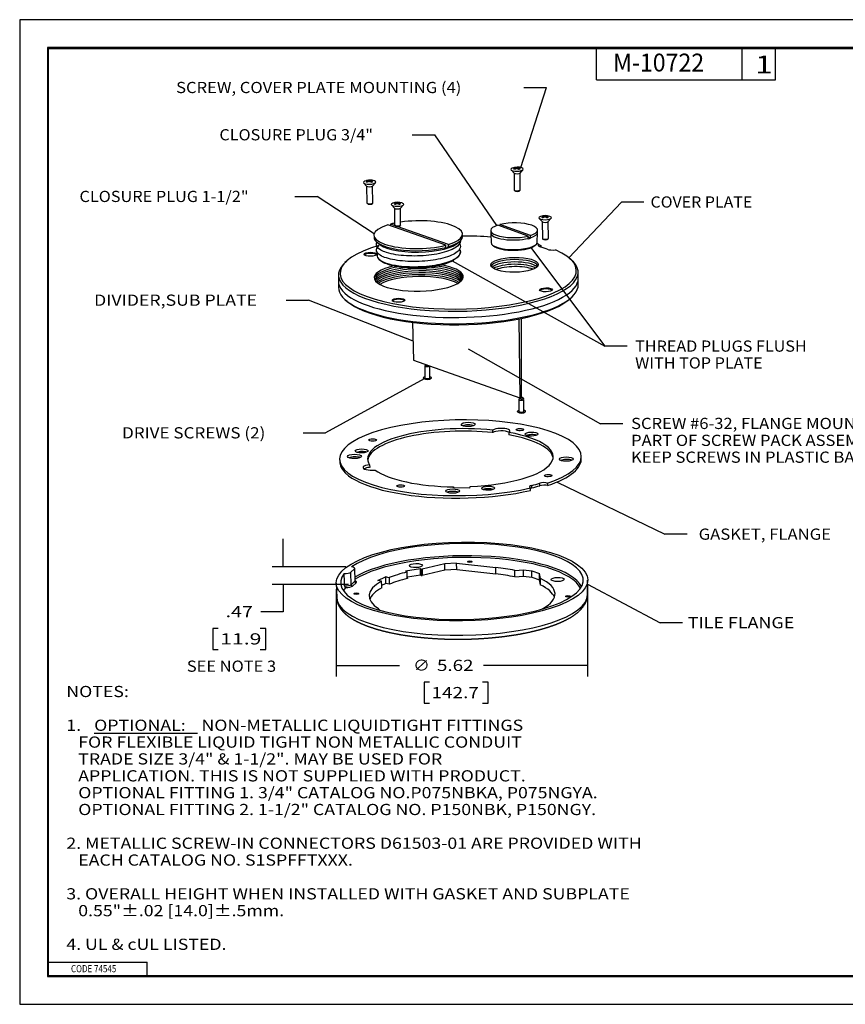
# Model space of a CAD drawing. Units: inches. Extents: x 0 to 17, y 0 to 11.
# Drawn here: x 0 to 9.2, y 0 to 11 of the extents above; entities that cross this region are included whole.
import ezdxf
from ezdxf.lldxf.tags import DXFTag

# ---------------------------------------------------------------- set-up
doc = ezdxf.new("R2010")
doc.units = ezdxf.units.IN
doc.header["$MEASUREMENT"] = 0
for name, color, linetype in [('border', 7, 'Continuous'), ('dims', 7, 'Continuous'), ('geom', 7, 'Continuous')]:
    doc.layers.add(name, color=color, linetype=linetype)
doc.styles.add('blockfont', font='simplex.shx')
doc.styles.add('DEFAULT', font='simplex.shx')
doc.styles.add('helvet', font='simplex.shx')
tags = doc.linetypes.add('DASHED', pattern=[25.72, 12.86, -12.86]).pattern_tags.tags
tags[6:7] = [DXFTag(74, 4), DXFTag(75, 0), DXFTag(340, '0'), DXFTag(46, 0.0), DXFTag(50, 0.0), DXFTag(44, 0.0), DXFTag(45, 0.0)]
tags[4:5] = [DXFTag(74, 4), DXFTag(75, 0), DXFTag(340, '0'), DXFTag(46, 0.0), DXFTag(50, 0.0), DXFTag(44, 0.0), DXFTag(45, 0.0)]

msp = doc.modelspace()

# ---------------------------------------------------------------- linework, layer by layer
at = {"layer": 'border', "color": 7}
for p, q in [((17, 11), (0, 11)), ((0, 11), (0, 0)), ((16.688, 10.688), (0.312, 10.688)), ((0.312, 10.688), (0.312, 0.312)), ((0.322, 10.678), (16.677, 10.678)), ((0.322, 0.322), (0.322, 10.678)), ((6.447, 10.328), (6.447, 10.678)), ((8.072, 10.328), (8.072, 10.678)), ((8.447, 10.328), (8.447, 10.678)), ((6.447, 10.328), (8.447, 10.328)), ((0.322, 0.472), (1.423, 0.472)), ((1.423, 0.322), (1.423, 0.472)), ((0.312, 0.322), (16.688, 0.322)), ((0.312, 0.312), (16.688, 0.312)), ((0.322, 0.322), (16.688, 0.322)), ((0, 0), (17, 0))]:
    msp.add_line(p, q, dxfattribs=at)
at = {"layer": 'dims', "color": 7}
for p, q in [((5.6, 9.347), (5.885, 10.241)), ((5.635, 10.241), (5.885, 10.241)), ((4.387, 9.713), (4.637, 9.713)), ((5.33, 8.7), (4.637, 9.713)), ((3.073, 9.024), (3.323, 9.024)), ((3.96, 8.606), (3.323, 9.024)), ((6.136, 8.339), (6.726, 8.963)), ((6.976, 8.963), (6.726, 8.963)), ((2.979, 7.865), (3.229, 7.865)), ((4.395, 7.41), (3.229, 7.865)), ((5.01, 7.324), (6.491, 6.486)), ((5.01, 7.324), (6.491, 6.486)), ((4.52, 6.988), (3.416, 6.384)), ((3.166, 6.384), (3.416, 6.384)), ((6.741, 6.486), (6.491, 6.486)), ((6.741, 6.486), (6.491, 6.486)), ((6.006, 5.835), (7.208, 5.251)), ((7.458, 5.251), (7.208, 5.251)), ((6.346, 4.695), (7.155, 4.262)), ((7.405, 4.262), (7.155, 4.262)), ((0.832, 3.03), (1.987, 3.03))]:
    msp.add_line(p, q, dxfattribs=at)
at = {"layer": 'dims', "color": 7, "linetype": 'DASHED'}
for p, q in [((5.706, 8.457), (6.537, 7.352)), ((4.831, 8.305), (6.537, 7.352)), ((6.787, 7.352), (6.537, 7.352)), ((2.945, 4.887), (2.945, 5.199)), ((3.645, 4.887), (2.82, 4.887)), ((3.675, 4.691), (2.82, 4.691)), ((2.945, 4.691), (2.945, 4.386)), ((3.537, 4.638), (3.537, 3.661)), ((6.346, 4.686), (6.346, 3.661)), ((2.945, 4.386), (2.695, 4.386)), ((2.157, 4.199), (2.157, 3.964)), ((2.219, 4.199), (2.157, 4.199)), ((2.749, 4.199), (2.686, 4.199)), ((2.749, 3.964), (2.749, 4.199)), ((2.157, 3.964), (2.219, 3.964)), ((2.686, 3.964), (2.749, 3.964)), ((3.537, 3.786), (4.243, 3.786)), ((6.346, 3.786), (5.181, 3.786)), ((4.519, 3.598), (4.519, 3.364)), ((4.581, 3.598), (4.519, 3.598)), ((5.235, 3.598), (5.172, 3.598)), ((5.235, 3.364), (5.235, 3.598)), ((4.519, 3.364), (4.581, 3.364)), ((5.172, 3.364), (5.235, 3.364))]:
    msp.add_line(p, q, dxfattribs=at)
at = {"layer": 'dims', "color": 7}
for points in [[(5.6, 9.347), (5.618, 9.472), (5.658, 9.459), (5.6, 9.347)], [(5.33, 8.7), (5.242, 8.791), (5.276, 8.815), (5.33, 8.7)], [(3.96, 8.606), (3.844, 8.657), (3.867, 8.692), (3.96, 8.606)], [(5.706, 8.457), (5.798, 8.369), (5.765, 8.344), (5.706, 8.457)], [(6.136, 8.339), (6.207, 8.445), (6.237, 8.416), (6.136, 8.339)], [(4.831, 8.305), (4.951, 8.262), (4.93, 8.226), (4.831, 8.305)], [(4.395, 7.41), (4.271, 7.436), (4.286, 7.475), (4.395, 7.41)], [(5.01, 7.324), (5.129, 7.281), (5.109, 7.245), (5.01, 7.324)], [(4.52, 6.988), (4.421, 6.909), (4.401, 6.946), (4.52, 6.988)], [(6.006, 5.835), (6.127, 5.8), (6.109, 5.762), (6.006, 5.835)], [(2.945, 4.887), (2.924, 5.012), (2.966, 5.012), (2.945, 4.887)], [(2.945, 4.691), (2.966, 4.566), (2.924, 4.566), (2.945, 4.691)], [(6.346, 4.695), (6.466, 4.654), (6.447, 4.617), (6.346, 4.695)], [(3.537, 3.786), (3.662, 3.806), (3.662, 3.765), (3.537, 3.786)], [(6.346, 3.786), (6.221, 3.765), (6.221, 3.806), (6.346, 3.786)]]:
    msp.add_solid(points, dxfattribs=at)
at = {"layer": 'geom', "color": 7}
for p, q in [((5.549, 9.337), (5.549, 9.35)), ((5.49, 9.322), (5.524, 9.286)), ((5.525, 9.285), (5.527, 9.098)), ((5.534, 9.329), (5.533, 9.34)), ((5.537, 9.343), (5.538, 9.332)), ((5.559, 9.35), (5.559, 9.336)), ((5.569, 9.35), (5.569, 9.333)), ((5.577, 9.343), (5.576, 9.328)), ((5.58, 9.339), (5.579, 9.328)), ((5.591, 9.287), (5.624, 9.323)), ((5.593, 9.099), (5.591, 9.286)), ((3.843, 9.177), (3.877, 9.141)), ((3.877, 9.141), (3.88, 8.954)), ((3.886, 9.184), (3.885, 9.195)), ((3.89, 9.199), (3.891, 9.187)), ((3.902, 9.191), (3.902, 9.205)), ((3.911, 9.205), (3.911, 9.192)), ((3.922, 9.205), (3.922, 9.188)), ((3.93, 9.198), (3.929, 9.184)), ((3.933, 9.194), (3.932, 9.183)), ((3.944, 9.142), (3.977, 9.179)), ((3.946, 8.954), (3.944, 9.142)), ((5.527, 9.096), (5.532, 9.089)), ((5.588, 9.09), (5.593, 9.097)), ((3.88, 8.952), (3.885, 8.945)), ((3.941, 8.945), (3.945, 8.952)), ((4.154, 8.93), (4.188, 8.894)), ((4.197, 8.937), (4.196, 8.948)), ((4.2, 8.951), (4.202, 8.939)), ((4.212, 8.944), (4.212, 8.958)), ((4.222, 8.958), (4.222, 8.944)), ((4.232, 8.958), (4.233, 8.941)), ((4.241, 8.951), (4.24, 8.936)), ((4.244, 8.947), (4.243, 8.936)), ((4.255, 8.895), (4.288, 8.931)), ((4.188, 8.893), (4.19, 8.706)), ((4.257, 8.707), (4.255, 8.894)), ((5.851, 8.802), (5.852, 8.79)), ((5.863, 8.794), (5.863, 8.808)), ((5.873, 8.808), (5.873, 8.795)), ((5.883, 8.808), (5.883, 8.791)), ((5.892, 8.801), (5.891, 8.787)), ((4.761, 8.48), (4.115, 8.708)), ((4.791, 8.488), (4.145, 8.716)), ((4.145, 8.716), (4.145, 8.693)), ((4.191, 8.704), (4.196, 8.697)), ((4.252, 8.698), (4.256, 8.705)), ((5.682, 8.583), (5.341, 8.703)), ((5.367, 8.711), (5.367, 8.694)), ((5.708, 8.59), (5.367, 8.711)), ((5.805, 8.78), (5.839, 8.744)), ((5.839, 8.744), (5.841, 8.557)), ((5.848, 8.787), (5.847, 8.798)), ((5.894, 8.797), (5.894, 8.786)), ((5.908, 8.557), (5.905, 8.745)), ((5.906, 8.745), (5.939, 8.782)), ((5.263, 8.644), (5.263, 8.618)), ((5.264, 8.611), (5.269, 8.508)), ((5.682, 8.557), (5.682, 8.583)), ((5.709, 8.565), (5.708, 8.59)), ((5.783, 8.514), (5.786, 8.617)), ((5.787, 8.624), (5.786, 8.65)), ((4.761, 8.456), (4.761, 8.48)), ((4.792, 8.465), (4.791, 8.488)), ((5.284, 8.482), (5.296, 8.472)), ((5.708, 8.561), (5.682, 8.57)), ((5.708, 8.565), (5.709, 8.565)), ((5.757, 8.477), (5.767, 8.486)), ((5.842, 8.555), (5.846, 8.547)), ((5.903, 8.548), (5.907, 8.555)), ((4.776, 8.447), (4.758, 8.453)), ((5.894, 8.436), (5.817, 8.463)), ((3.653, 8.302), (3.635, 8.286)), ((6.163, 8.317), (6.145, 8.332)), ((3.562, 8.149), (3.562, 8.079)), ((6.241, 8.111), (6.239, 8.181)), ((3.562, 8.074), (3.564, 8.004)), ((6.241, 8.036), (6.241, 8.106)), ((3.64, 7.869), (3.658, 7.854)), ((6.15, 7.883), (6.168, 7.899)), ((4.39, 7.618), (4.4, 7.198)), ((5.577, 7.656), (5.588, 6.774)), ((5.605, 7.662), (5.605, 6.778)), ((4.4, 7.198), (5.588, 6.774)), ((4.531, 7.147), (4.526, 7.133)), ((4.526, 7.132), (4.527, 6.998)), ((4.584, 6.999), (4.583, 7.133)), ((5.582, 6.772), (5.577, 6.758)), ((5.577, 6.757), (5.578, 6.623)), ((5.588, 6.774), (5.605, 6.778)), ((5.633, 6.759), (5.628, 6.773)), ((5.635, 6.624), (5.634, 6.758)), ((5.287, 6.386), (5.286, 6.415)), ((5.466, 6.389), (5.466, 6.361)), ((3.575, 6.09), (3.576, 6.061)), ((6.275, 6.094), (6.275, 6.122)), ((3.91, 6.028), (3.911, 5.999)), ((4.849, 5.781), (4.847, 5.771)), ((5.031, 5.768), (4.847, 5.771)), ((4.849, 5.771), (4.849, 5.781)), ((5.031, 5.768), (5.035, 5.784)), ((5.707, 5.741), (5.707, 5.769)), ((5.722, 5.768), (5.722, 5.796)), ((5.812, 5.793), (5.812, 5.822)), ((5.9, 5.795), (5.899, 5.823)), ((3.739, 4.863), (3.699, 4.826)), ((3.748, 4.732), (3.744, 4.87)), ((4.31, 4.843), (4.478, 4.87)), ((4.31, 4.843), (4.329, 4.83)), ((4.479, 4.798), (4.478, 4.87)), ((4.478, 4.87), (4.49, 4.863)), ((4.491, 4.791), (4.49, 4.863)), ((4.75, 4.922), (4.498, 4.862)), ((4.498, 4.862), (4.498, 4.79)), ((4.752, 4.85), (4.498, 4.79)), ((4.882, 4.929), (4.75, 4.922)), ((4.752, 4.85), (4.75, 4.922)), ((4.883, 4.857), (4.752, 4.85)), ((4.882, 4.929), (5.319, 4.88)), ((4.883, 4.857), (4.882, 4.929)), ((4.883, 4.857), (5.319, 4.809)), ((5.319, 4.809), (5.319, 4.88)), ((5.532, 4.847), (5.628, 4.854)), ((5.629, 4.782), (5.628, 4.854)), ((5.628, 4.854), (5.724, 4.844)), ((5.724, 4.773), (5.724, 4.844)), ((5.724, 4.844), (5.809, 4.814)), ((3.703, 4.688), (3.699, 4.826)), ((4.002, 4.735), (4.086, 4.774)), ((4.044, 4.726), (4.002, 4.735)), ((4.086, 4.774), (4.087, 4.703)), ((4.129, 4.766), (4.086, 4.774)), ((4.332, 4.774), (4.479, 4.798)), ((4.479, 4.798), (4.491, 4.791)), ((5.533, 4.775), (5.629, 4.782)), ((5.629, 4.782), (5.724, 4.773)), ((5.724, 4.773), (5.808, 4.743)), ((5.808, 4.743), (5.809, 4.814)), ((5.818, 4.686), (5.808, 4.743)), ((5.818, 4.758), (5.809, 4.814)), ((6.345, 4.576), (6.346, 4.739)), ((3.537, 4.705), (3.542, 4.543)), ((3.703, 4.688), (3.743, 4.725)), ((3.758, 4.709), (3.718, 4.672)), ((4.046, 4.684), (4.087, 4.703)), ((4.131, 4.694), (4.087, 4.703)), ((4.027, 4.401), (4.01, 4.42)), ((5.847, 4.418), (5.842, 4.419))]:
    msp.add_line(p, q, dxfattribs=at)
for centre, radius, start, end in [((5.559, 9.199), 0.154, 70.4418, 110.9229), ((3.912, 9.054), 0.154, 70.4418, 110.9229), ((4.222, 8.807), 0.154, 70.4418, 110.9229), ((5.873, 8.657), 0.154, 70.4418, 110.9229), ((4.555, 7.05), 0.0712, 233.2651, 308.0995), ((5.606, 6.675), 0.0712, 233.2651, 308.0995)]:
    msp.add_arc(centre, radius, start, end, dxfattribs=at)
for centre, major_axis, ratio, start_param, end_param in [((5.56, 9.199), (0.032, -0.15), 0.647917, 2.92782, 3.045312), ((5.562, 9.2), (0.071, -0.136), 0.886595, 2.62979, 2.699589), ((5.558, 9.199), (-0.041, -0.148), 0.749499, 3.286703, 3.404195), ((5.557, 9.329), (0.0697, 0.0008), 0.313496, 2.427054, 6.989813), ((5.558, 9.199), (0.038, 0.149), 0.727979, 0.560424, 0.677915), ((5.558, 9.198), (0.05, -0.145), 0.584977, 2.851693, 2.969185), ((5.558, 9.289), (-0.0349, -0.0004), 0.313496, 0.313516, 2.828029), ((5.559, 9.198), (0.064, 0.14), 0.711689, 0.688693, 0.806183), ((5.552, 9.199), (0.007, 0.153), 0.416091, 0.360051, 0.42985), ((5.552, 9.197), (0.027, -0.151), 0.229524, 2.837994, 2.907793), ((5.561, 9.196), (0.124, 0.091), 0.887216, 1.030375, 1.100174), ((5.556, 9.196), (-0.102, 0.114), 0.837266, 5.39848, 5.468279), ((5.557, 9.2), (-0.098, -0.118), 0.936546, 3.782955, 3.852754), ((5.558, 9.198), (-0.053, 0.144), 0.610107, 5.551346, 5.668836), ((5.565, 9.197), (-0.032, -0.15), 0.366762, 3.404742, 3.474541), ((5.566, 9.199), (-0.003, 0.153), 0.278853, 5.858771, 5.92857), ((5.56, 9.199), (-0.03, 0.151), 0.622788, 5.649059, 5.76655), ((5.56, 9.198), (-0.06, -0.141), 0.690168, 3.382565, 3.500056), ((3.91, 9.184), (0.0697, 0.0008), 0.313496, 2.427054, 6.989812), ((3.911, 9.054), (0.038, 0.149), 0.727979, 0.560424, 0.677915), ((3.911, 9.054), (0.05, -0.145), 0.584977, 2.851693, 2.969185), ((3.91, 9.145), (-0.0349, -0.0004), 0.313496, 0.313516, 2.828029), ((3.912, 9.054), (0.064, 0.14), 0.711689, 0.688693, 0.806183), ((3.905, 9.054), (0.007, 0.153), 0.416091, 0.360051, 0.42985), ((3.905, 9.053), (0.027, -0.151), 0.229524, 2.837994, 2.907793), ((3.912, 9.054), (0.032, -0.15), 0.647917, 2.92782, 3.045312), ((3.913, 9.051), (0.124, 0.091), 0.887216, 1.030375, 1.100174), ((3.914, 9.056), (0.071, -0.136), 0.886595, 2.62979, 2.699589), ((3.909, 9.051), (-0.102, 0.114), 0.837266, 5.39848, 5.468279), ((3.91, 9.056), (-0.098, -0.118), 0.936546, 3.782955, 3.852754), ((3.911, 9.054), (-0.053, 0.144), 0.610107, 5.551346, 5.668836), ((3.911, 9.054), (-0.041, -0.148), 0.749499, 3.286703, 3.404195), ((3.918, 9.053), (-0.032, -0.15), 0.366762, 3.404742, 3.474541), ((3.918, 9.054), (-0.003, 0.153), 0.278853, 5.858771, 5.92857), ((3.912, 9.054), (-0.03, 0.151), 0.622788, 5.649059, 5.76655), ((3.912, 9.054), (-0.06, -0.141), 0.690168, 3.382565, 3.500056), ((5.56, 9.099), (-0.0332, -0.0004), 0.313496, 0, 3.141593), ((5.56, 9.091), (0.0287, 0.0003), 0.313496, 3.333662, 6.091407), ((3.913, 8.954), (-0.0332, -0.0004), 0.313496, 0, 3.141475), ((3.913, 8.947), (0.0287, 0.0003), 0.313496, 3.333662, 6.091407), ((4.221, 8.937), (0.0697, 0.0008), 0.313496, 2.427054, 6.989812), ((4.222, 8.807), (0.038, 0.149), 0.727979, 0.560424, 0.677915), ((4.222, 8.806), (0.05, -0.145), 0.584977, 2.851693, 2.969185), ((4.223, 8.806), (0.064, 0.14), 0.711689, 0.688693, 0.806183), ((4.216, 8.807), (0.007, 0.153), 0.416091, 0.360051, 0.42985), ((4.216, 8.805), (0.027, -0.151), 0.229524, 2.837994, 2.907793), ((4.223, 8.807), (0.032, -0.15), 0.647917, 2.92782, 3.045312), ((4.224, 8.804), (0.124, 0.091), 0.887216, 1.030375, 1.100174), ((4.225, 8.808), (0.071, -0.136), 0.886595, 2.62979, 2.699589), ((4.22, 8.804), (-0.102, 0.114), 0.837266, 5.39848, 5.468279), ((4.221, 8.808), (-0.098, -0.118), 0.936546, 3.782955, 3.852754), ((4.222, 8.806), (-0.053, 0.144), 0.610107, 5.551346, 5.668836), ((4.222, 8.807), (-0.041, -0.148), 0.749499, 3.286703, 3.404195), ((4.229, 8.805), (-0.032, -0.15), 0.366762, 3.404742, 3.474541), ((4.229, 8.807), (-0.003, 0.153), 0.278853, 5.858771, 5.92857), ((4.223, 8.807), (-0.03, 0.151), 0.622788, 5.649059, 5.76655), ((4.223, 8.806), (-0.06, -0.141), 0.690168, 3.382565, 3.500056), ((4.221, 8.897), (-0.0349, -0.0004), 0.313496, 0.313516, 2.828029), ((5.872, 8.787), (0.0697, 0.0008), 0.313496, 2.427054, 6.989812), ((5.872, 8.657), (0.05, -0.145), 0.584977, 2.851693, 2.969185), ((5.867, 8.657), (0.007, 0.153), 0.416091, 0.360051, 0.42985), ((5.866, 8.656), (0.027, -0.151), 0.229524, 2.837994, 2.907793), ((5.874, 8.657), (0.032, -0.15), 0.647917, 2.92782, 3.045312), ((5.876, 8.658), (0.071, -0.136), 0.886595, 2.62979, 2.699589), ((5.871, 8.659), (-0.098, -0.118), 0.936546, 3.782955, 3.852754), ((5.873, 8.657), (-0.041, -0.148), 0.749499, 3.286703, 3.404195), ((5.88, 8.656), (-0.032, -0.15), 0.366762, 3.404742, 3.474541), ((5.88, 8.657), (-0.003, 0.153), 0.278853, 5.858771, 5.92857), ((5.874, 8.657), (-0.06, -0.141), 0.690168, 3.382565, 3.500056), ((4.453, 8.598), (-0.495, -0.006), 0.313496, 5.460987, 8.52175), ((4.453, 8.598), (-0.495, -0.006), 0.313496, 5.268602, 5.380157), ((4.224, 8.707), (-0.0332, -0.0004), 0.313496, 0, 3.141475), ((4.224, 8.699), (0.0287, 0.0003), 0.313496, 3.333662, 6.091407), ((4.453, 8.598), (-0.495, -0.006), 0.313496, 2.319394, 5.117063), ((5.525, 8.647), (0.262, 0.003), 0.313496, 2.345887, 5.353664), ((5.525, 8.647), (0.262, 0.003), 0.313496, 5.48748, 8.495257), ((5.873, 8.657), (0.038, 0.149), 0.727979, 0.560424, 0.677915), ((5.872, 8.747), (-0.0349, -0.0004), 0.313496, 0.313516, 2.828029), ((5.874, 8.657), (0.064, 0.14), 0.711689, 0.688693, 0.806183), ((5.875, 8.654), (0.124, 0.091), 0.887216, 1.030375, 1.100174), ((5.87, 8.654), (-0.102, 0.114), 0.837266, 5.39848, 5.468279), ((5.872, 8.657), (-0.053, 0.144), 0.610107, 5.551346, 5.668836), ((5.874, 8.657), (-0.03, 0.151), 0.622788, 5.649059, 5.76655), ((4.453, 8.574), (-0.495, -0.006), 0.313496, 6.205563, 8.52175), ((4.453, 8.574), (-0.495, -0.006), 0.313496, 2.319394, 3.217185), ((4.901, 8.163), (-1.339, -0.016), 0.313496, 4.432221, 4.673058), ((5.525, 8.621), (-0.262, -0.003), 0.313496, 0, 2.212072), ((5.525, 8.621), (-0.262, -0.003), 0.313496, 2.345887, 3.141593), ((4.9, 8.181), (-1.32, -0.016), 0.313496, 5.44623, 10.022676), ((4.454, 8.551), (-0.47, -0.006), 0.313496, 0.263272, 2.883926), ((4.454, 8.551), (-0.47, -0.006), 0.313496, 2.321545, 2.883896), ((5.526, 8.512), (-0.257, -0.003), 0.313496, 6.27379, 9.404586), ((5.526, 8.5), (0.244, 0.003), 0.313496, 3.471447, 5.977735), ((5.525, 8.617), (0.261, 0.003), 0.313496, 5.353424, 5.48772), ((4.9, 8.181), (-1.32, -0.016), 0.313496, 3.96006, 3.980648), ((5.884, 8.483), (0.0925, 0.0011), 0.313496, 2.745082, 3.890722), ((5.874, 8.557), (-0.0332, -0.0004), 0.313496, 0.194316, 2.949814), ((5.874, 8.55), (0.0287, 0.0003), 0.313496, 3.333662, 6.091407), ((3.92, 8.367), (0.071, 0.0008), 0.313496, 0.26988, 2.871699), ((3.92, 8.367), (0.07, 0.0008), 0.313496, 0.246273, 2.895279), ((4.454, 8.551), (-0.47, -0.006), 0.313496, 2.236413, 2.321545), ((5.966, 8.455), (0.0925, 0.0011), 0.313496, 3.80883, 4.95447), ((4.901, 8.163), (-1.339, -0.016), 0.313496, 5.906792, 9.784395), ((4.459, 8.123), (0.497, 0.006), 0.313496, 5.420572, 7.320521), ((4.456, 8.361), (0.414, 0.005), 0.313496, 5.391671, 5.449474), ((5.529, 8.236), (0.265, 0.003), 0.313496, 0.154862, 2.979748), ((5.53, 8.21), (0.265, 0.003), 0.313496, 0.319029, 2.821868), ((5.53, 8.184), (0.265, 0.003), 0.313496, 0.489475, 2.653186), ((4.459, 8.123), (0.497, 0.006), 0.313496, 2.157617, 5.420572), ((4.459, 8.081), (0.497, 0.006), 0.313496, 1.832007, 3.003962), ((4.459, 8.102), (0.497, 0.006), 0.313496, 2.023258, 2.949991), ((4.459, 8.059), (0.497, 0.006), 0.313496, 0.206097, 2.934464), ((4.46, 8.038), (0.497, 0.006), 0.313496, 0.276462, 2.864011), ((4.46, 8.017), (0.497, 0.006), 0.313496, 0.348904, 2.792243), ((4.46, 7.995), (0.497, 0.006), 0.313496, 0.423337, 2.7185), ((4.459, 8.081), (0.497, 0.006), 0.313496, 0.137223, 1.350218), ((4.459, 8.102), (0.497, 0.006), 0.313496, 0.068268, 1.162625), ((5.53, 8.158), (0.265, 0.003), 0.313496, 0.677379, 2.464423), ((4.901, 8.093), (-1.34, -0.016), 0.313496, 6.277425, 9.43054), ((4.902, 8.023), (1.339, 0.016), 0.313496, 3.13353, 6.288782), ((4.46, 7.974), (0.497, 0.006), 0.313496, 0.499613, 2.642041), ((5.881, 7.97), (0.071, 0.0008), 0.313496, 0.269894, 2.871726), ((5.881, 7.97), (0.07, 0.0008), 0.313496, 0.246318, 2.895303), ((4.903, 8.005), (1.32, 0.016), 0.313496, 3.473226, 5.952257), ((4.234, 7.854), (0.071, 0.0008), 0.313496, 0.269894, 2.871723), ((4.234, 7.854), (0.07, 0.0008), 0.313496, 0.24633, 2.895322), ((4.554, 7.147), (-0.0235, -0.0003), 0.313496, 5.78935, 8.183031), ((4.554, 7.133), (0.0285, 0.0003), 0.313496, 3.031551, 6.283185), ((4.556, 6.999), (0.0467, 0.0006), 0.313496, 2.226381, 7.198394), ((4.556, 6.999), (0.0285, 0.0003), 0.313496, 3.031556, 6.281125), ((5.605, 6.757), (0.0285, 0.0003), 0.313496, 3.031569, 6.3968), ((5.605, 6.772), (-0.0235, -0.0003), 0.313496, 5.789393, 11.008374), ((5.607, 6.624), (0.0467, 0.0006), 0.313496, 2.226381, 7.198395), ((5.607, 6.624), (0.0285, 0.0003), 0.313496, 3.14182, 6.281125), ((4.925, 6.106), (1.35, 0.016), 0.313496, 5.514745, 11.609585), ((4.925, 6.106), (1.037, 0.012), 0.313496, 1.211415, 3.346543), ((4.925, 6.078), (1.037, 0.012), 0.313496, 1.211415, 3.096447), ((5.013, 6.449), (-0.0775, -0.0009), 0.313496, 3.765182, 5.660384), ((4.925, 6.106), (1.037, 0.012), 0.313496, 4.814446, 7.301658), ((5.378, 6.403), (0.1, 0.0012), 0.313496, 5.791033, 9.005225), ((5.378, 6.375), (0.1, 0.0012), 0.313496, 0.471575, 2.72204), ((4.925, 6.078), (1.037, 0.012), 0.313496, 0.043548, 1.018472), ((5.719, 6.342), (0.072, 0.0009), 0.313496, 0.682882, 2.458834), ((3.823, 6.153), (0.072, 0.0009), 0.313496, 0.682773, 2.458961), ((4.925, 6.078), (-1.35, -0.016), 0.313496, 6.248044, 8.467989), ((3.743, 6.092), (-0.0775, -0.0009), 0.313496, 3.768011, 5.656761), ((4.925, 6.078), (-1.35, -0.016), 0.313496, 2.37315, 3.174762), ((6.108, 6.063), (-0.0775, -0.0009), 0.313496, 3.767902, 5.656882), ((3.937, 5.998), (-0.1, -0.0012), 0.313496, 4.977512, 8.191704), ((3.937, 5.969), (-0.1, -0.0012), 0.313496, 4.977512, 5.811784), ((4.925, 6.106), (1.037, 0.012), 0.313496, 3.539487, 4.635174), ((4.838, 5.706), (-0.0775, -0.0009), 0.313496, 3.768017, 5.657028), ((5.235, 5.738), (0.072, 0.0009), 0.313496, 0.682859, 2.458709), ((5.762, 5.781), (0.065, 0.0008), 0.313496, 2.232728, 3.702587), ((5.762, 5.752), (-0.065, -0.0008), 0.313496, 5.374321, 5.722172), ((4.925, 6.106), (-1.29, -0.015), 0.313496, 2.232728, 2.325231), ((4.925, 6.078), (1.29, 0.015), 0.313496, 5.374321, 5.466823), ((5.857, 5.808), (0.065, 0.0008), 0.313496, 0.855372, 2.325231), ((5.857, 5.779), (-0.065, -0.0008), 0.313496, 3.996965, 5.466823), ((4.942, 4.724), (1.355, 0.016), 0.313496, 2.892892, 8.99545), ((4.943, 4.587), (1.353, 0.016), 0.313496, 0.157441, 2.652455), ((4.943, 4.573), (-1.338, -0.016), 0.313496, 3.286736, 5.814853), ((3.684, 4.869), (-0.0597, -0.0007), 0.313496, 2.755245, 4.309995), ((4.495, 4.863), (-0.005, -0.00006), 0.313597, 0.446457, 2.191423), ((4.943, 4.573), (1.039, 0.012), 0.313496, 0.964042, 1.197213), ((3.643, 4.832), (-0.0597, -0.0007), 0.313496, 1.295161, 2.803124), ((3.686, 4.731), (-0.0622, -0.0007), 0.313496, 2.75623, 3.145638), ((3.686, 4.717), (0.0772, 0.0009), 0.313496, 5.902622, 6.917021), ((4.943, 4.573), (1.039, 0.012), 0.313496, 2.201501, 2.468518), ((4.944, 4.501), (1.037, 0.012), 0.313496, 2.200458, 2.468427), ((4.495, 4.791), (-0.005, -0.00006), 0.313597, 0.446457, 2.191423), ((4.944, 4.501), (1.037, 0.012), 0.313496, 0.963515, 1.197213), ((4.943, 4.573), (1.039, 0.012), 0.313496, 5.754632, 6.84919), ((4.943, 4.573), (-1.338, -0.016), 0.313496, 6.04639, 6.137973), ((3.645, 4.694), (-0.0622, -0.0007), 0.313496, 1.337038, 2.803124), ((3.645, 4.68), (0.0772, 0.0009), 0.313496, 4.672603, 5.944717), ((3.717, 4.687), (0.0101, -0.0111), 0.895714, 3.947321, 5.500664), ((4.943, 4.573), (1.039, 0.012), 0.313496, 2.61304, 3.592235), ((4.944, 4.501), (1.037, 0.012), 0.313496, 2.613131, 3.037741), ((4.944, 4.501), (1.037, 0.012), 0.313496, 0.104295, 0.566339), ((4.944, 4.562), (-1.402, -0.017), 0.313496, 0.008122, 3.138472)]:
    msp.add_ellipse(centre, major_axis=major_axis, ratio=ratio, start_param=start_param, end_param=end_param, dxfattribs=at)
for centre, major_axis in [((3.92, 8.379), (0.071, 0.0008)), ((5.529, 8.262), (0.265, 0.003)), ((5.881, 7.982), (0.071, 0.0008)), ((4.234, 7.866), (0.071, 0.0008)), ((5.012, 6.478), (-0.0775, -0.0009)), ((5.592, 6.421), (0.0425, 0.0005)), ((5.718, 6.37), (0.072, 0.0009)), ((3.944, 6.305), (0.0425, 0.0005)), ((3.822, 6.182), (0.072, 0.0009)), ((3.742, 6.121), (-0.0775, -0.0009)), ((6.108, 6.091), (-0.0775, -0.0009)), ((5.906, 5.907), (0.0425, 0.0005)), ((4.258, 5.791), (0.0425, 0.0005)), ((4.838, 5.734), (-0.0775, -0.0009)), ((5.235, 5.766), (0.072, 0.0009)), ((4.942, 4.724), (1.405, 0.017)), ((5.03, 4.944), (0.0275, 0.0003)), ((4.427, 4.902), (0.0725, 0.0009)), ((6.011, 4.746), (0.0725, 0.0009)), ((3.761, 4.587), (0.0275, 0.0003)), ((6.126, 4.558), (0.0275, 0.0003))]:
    msp.add_ellipse(centre, major_axis=major_axis, ratio=0.313496, dxfattribs=at)
for points, degree in [([(5.523, 9.346), (5.537, 9.35)], 1), ([(5.542, 9.333), (5.54, 9.339), (5.539, 9.345), (5.537, 9.35)], 3), ([(5.532, 9.328), (5.52, 9.332)], 1), ([(5.591, 9.331), (5.577, 9.327)], 1), ([(5.581, 9.345), (5.583, 9.35)], 1), ([(5.583, 9.35), (5.595, 9.346)], 1), ([(3.884, 9.183), (3.872, 9.187)], 1), ([(3.876, 9.202), (3.89, 9.206)], 1), ([(3.894, 9.189), (3.893, 9.194), (3.891, 9.2), (3.89, 9.206)], 3), ([(3.944, 9.187), (3.93, 9.183)], 1), ([(3.934, 9.201), (3.935, 9.205)], 1), ([(3.935, 9.205), (3.947, 9.201)], 1), ([(4.195, 8.936), (4.183, 8.94)], 1), ([(4.187, 8.954), (4.201, 8.958)], 1), ([(4.205, 8.941), (4.204, 8.947), (4.202, 8.953), (4.201, 8.958)], 3), ([(4.255, 8.939), (4.241, 8.935)], 1), ([(4.245, 8.953), (4.246, 8.958)], 1), ([(4.246, 8.958), (4.258, 8.954)], 1), ([(5.837, 8.805), (5.851, 8.809)], 1), ([(5.856, 8.792), (5.854, 8.797), (5.853, 8.803), (5.851, 8.809)], 3), ([(5.896, 8.803), (5.897, 8.808)], 1), ([(5.897, 8.808), (5.909, 8.804)], 1), ([(5.846, 8.786), (5.834, 8.79)], 1), ([(5.906, 8.789), (5.892, 8.786)], 1), ([(5.682, 8.554), (5.682, 8.555), (5.682, 8.556), (5.682, 8.557)], 3), ([(5.708, 8.561), (5.708, 8.562), (5.708, 8.564), (5.708, 8.565)], 3), ([(5.799, 8.494), (5.806, 8.488), (5.814, 8.483), (5.822, 8.477)], 3), ([(5.822, 8.477), (5.822, 8.472), (5.822, 8.466), (5.823, 8.461)], 3), ([(4.761, 8.456), (4.756, 8.45), (4.751, 8.444), (4.745, 8.438)], 3), ([(4.776, 8.447), (4.781, 8.453), (4.786, 8.459), (4.792, 8.465)], 3), ([(4.237, 8.247), (4.128, 8.26), (4.049, 8.287), (4.022, 8.319)], 3), ([(4.736, 8.268), (4.79, 8.283), (4.832, 8.302), (4.857, 8.323)], 3), ([(5.533, 4.775), (5.533, 4.799), (5.533, 4.823), (5.532, 4.847)], 3), ([(4.129, 4.766), (4.129, 4.742), (4.13, 4.718), (4.131, 4.694)], 3), ([(4.332, 4.758), (4.33, 4.83)], 1), ([(5.818, 4.686), (5.818, 4.71), (5.818, 4.734), (5.818, 4.758)], 3), ([(4.046, 4.655), (4.046, 4.678), (4.045, 4.702), (4.044, 4.726)], 3), ([(5.842, 4.417), (5.842, 4.417), (5.842, 4.418), (5.842, 4.419)], 3)]:
    msp.add_open_spline(points, degree=degree, dxfattribs=at)
for points, knots in [([(4.701, 8.329), (4.667, 8.321), (4.629, 8.314), (4.508, 8.299), (4.421, 8.296), (4.256, 8.304), (4.179, 8.315), (4.06, 8.348), (4.018, 8.37), (3.978, 8.418), (3.982, 8.444), (4.005, 8.465), (4.008, 8.469), (4.012, 8.472)], [0, 0, 0, 0, 0.105988, 0.105988, 0.328605, 0.328605, 0.551221, 0.551221, 0.773837, 0.773837, 0.996454, 0.996454, 1, 1, 1, 1]), ([(4.1, 8.399), (4.075, 8.407), (4.052, 8.416), (3.997, 8.448), (3.979, 8.473), (3.987, 8.503), (3.989, 8.508), (3.992, 8.513)], [0, 0, 0, 0, 0.276929, 0.276929, 0.878722, 0.878722, 1, 1, 1, 1]), ([(4.924, 8.531), (4.925, 8.504), (4.905, 8.477), (4.825, 8.426), (4.764, 8.404), (4.617, 8.372), (4.531, 8.363), (4.361, 8.358), (4.277, 8.363), (4.166, 8.381), (4.131, 8.389), (4.1, 8.399)], [0, 0, 0, 0, 0.211977, 0.211977, 0.434593, 0.434593, 0.657209, 0.657209, 0.879826, 0.879826, 1, 1, 1, 1]), ([(4.915, 8.498), (4.927, 8.478), (4.928, 8.457), (4.9, 8.408), (4.86, 8.381), (4.773, 8.348), (4.739, 8.337), (4.701, 8.329)], [0, 0, 0, 0, 0.322334, 0.322334, 0.767027, 0.767027, 1, 1, 1, 1]), ([(4.001, 8.391), (3.987, 8.369), (3.991, 8.347), (4.048, 8.292), (4.125, 8.264), (4.227, 8.249)], [0, 0, 0, 0, 0.387586, 0.387586, 1, 1, 1, 1]), ([(4.227, 8.249), (4.275, 8.242), (4.327, 8.238), (4.435, 8.236), (4.49, 8.238), (4.65, 8.253), (4.75, 8.275), (4.887, 8.333), (4.926, 8.37), (4.925, 8.416), (4.922, 8.426), (4.916, 8.436)], [0, 0, 0, 0, 0.152487, 0.152487, 0.304973, 0.304973, 0.609946, 0.609946, 0.914919, 0.914919, 1, 1, 1, 1]), ([(4.916, 8.436), (4.918, 8.432), (4.921, 8.428), (4.932, 8.395), (4.919, 8.366), (4.848, 8.313), (4.792, 8.289), (4.652, 8.254), (4.568, 8.243), (4.399, 8.234), (4.313, 8.237), (4.237, 8.247)], [0, 0, 0, 0, 0.03771, 0.03771, 0.278283, 0.278283, 0.518855, 0.518855, 0.759428, 0.759428, 1, 1, 1, 1]), ([(4.022, 8.319), (4.044, 8.297), (4.082, 8.278), (4.184, 8.248), (4.247, 8.237), (4.384, 8.225), (4.458, 8.225), (4.598, 8.236), (4.664, 8.247), (4.717, 8.263)], [0, 0, 0, 0, 0.25, 0.25, 0.5, 0.5, 0.75, 0.75, 1, 1, 1, 1]), ([(3.63, 4.674), (3.629, 4.709), (3.629, 4.743), (3.627, 4.79), (3.627, 4.802), (3.627, 4.813)], [0, 0, 0, 0, 0.744037, 0.744037, 1, 1, 1, 1]), ([(4.328, 4.828), (4.329, 4.828), (4.329, 4.829), (4.33, 4.829), (4.33, 4.829), (4.33, 4.83), (4.329, 4.83), (4.329, 4.83)], [0, 0, 0, 0, 0.5, 0.5, 0.75, 0.75, 1, 1, 1, 1]), ([(4.33, 4.755), (4.33, 4.759), (4.33, 4.764), (4.33, 4.769), (4.329, 4.779), (4.329, 4.792), (4.328, 4.812), (4.328, 4.82), (4.328, 4.828)], [0, 0, 0, 0, 0.133299, 0.133299, 0.133299, 0.666496, 0.666496, 1, 1, 1, 1]), ([(4.332, 4.759), (4.332, 4.759), (4.332, 4.758), (4.332, 4.758), (4.332, 4.757), (4.331, 4.757), (4.331, 4.757), (4.33, 4.757)], [0, 0, 0, 0, 0.5, 0.5, 0.75, 0.75, 1, 1, 1, 1]), ([(3.642, 4.655), (3.638, 4.658), (3.635, 4.661), (3.631, 4.67), (3.63, 4.675)], [0, 0, 0, 0, 0.25, 1, 1, 1, 1]), ([(3.743, 4.725), (3.744, 4.72), (3.747, 4.715), (3.753, 4.71), (3.758, 4.709)], [0, 0, 0, 0, 0.25, 1, 1, 1, 1]), ([(3.542, 4.541), (3.542, 4.537), (3.543, 4.532), (3.543, 4.528), (3.544, 4.523), (3.544, 4.518), (3.545, 4.514), (3.546, 4.509), (3.547, 4.505), (3.548, 4.5), (3.549, 4.496), (3.55, 4.492), (3.552, 4.487), (3.553, 4.483), (3.555, 4.478), (3.556, 4.474), (3.558, 4.47), (3.56, 4.466), (3.562, 4.461), (3.564, 4.457), (3.566, 4.453), (3.568, 4.449), (3.57, 4.445), (3.572, 4.441), (3.575, 4.437), (3.577, 4.433), (3.58, 4.429), (3.582, 4.426), (3.585, 4.422), (3.588, 4.418), (3.59, 4.414), (3.593, 4.411), (3.596, 4.407), (3.599, 4.403), (3.602, 4.4), (3.605, 4.396), (3.608, 4.393), (3.611, 4.39), (3.614, 4.386), (3.617, 4.383), (3.62, 4.38), (3.624, 4.376), (3.627, 4.373), (3.63, 4.37), (3.634, 4.367), (3.637, 4.364), (3.64, 4.361), (3.644, 4.358), (3.647, 4.355), (3.653, 4.35), (3.658, 4.346), (3.662, 4.343), (3.667, 4.339), (3.672, 4.335), (3.677, 4.332), (3.682, 4.328), (3.687, 4.324), (3.693, 4.321), (3.698, 4.317), (3.703, 4.314), (3.709, 4.31), (3.714, 4.307), (3.72, 4.304), (3.726, 4.3), (3.731, 4.297), (3.737, 4.293), (3.743, 4.29), (3.749, 4.287), (3.755, 4.284), (3.761, 4.28), (3.768, 4.277), (3.774, 4.274), (3.78, 4.271), (3.787, 4.268), (3.793, 4.265), (3.8, 4.261), (3.806, 4.258), (3.813, 4.255), (3.82, 4.252), (3.827, 4.249), (3.834, 4.246), (3.84, 4.244), (3.848, 4.241), (3.855, 4.238), (3.862, 4.235), (3.869, 4.232), (3.876, 4.229), (3.884, 4.226), (3.891, 4.224), (3.899, 4.221), (3.906, 4.218), (3.914, 4.216), (3.921, 4.213), (3.929, 4.21), (3.937, 4.208), (3.945, 4.205), (3.953, 4.203), (3.961, 4.2), (3.969, 4.197), (3.977, 4.195), (3.985, 4.193), (3.993, 4.19), (4.002, 4.188), (4.01, 4.185), (4.018, 4.183), (4.027, 4.181), (4.035, 4.178), (4.044, 4.176), (4.052, 4.174), (4.061, 4.171), (4.07, 4.169), (4.079, 4.167), (4.087, 4.165), (4.096, 4.163), (4.105, 4.161), (4.114, 4.159), (4.123, 4.157), (4.132, 4.154), (4.141, 4.152), (4.151, 4.15), (4.16, 4.149), (4.169, 4.147), (4.178, 4.145), (4.188, 4.143), (4.197, 4.141), (4.207, 4.139), (4.216, 4.137), (4.226, 4.136), (4.235, 4.134), (4.245, 4.132), (4.255, 4.13), (4.264, 4.129), (4.274, 4.127), (4.284, 4.125), (4.294, 4.124), (4.304, 4.122), (4.314, 4.121), (4.324, 4.119), (4.334, 4.118), (4.344, 4.116), (4.354, 4.115), (4.364, 4.113), (4.374, 4.112), (4.384, 4.111), (4.395, 4.109), (4.405, 4.108), (4.415, 4.107), (4.426, 4.106), (4.436, 4.104), (4.446, 4.103), (4.457, 4.102), (4.467, 4.101), (4.478, 4.1), (4.488, 4.099), (4.499, 4.098), (4.509, 4.097), (4.52, 4.096), (4.531, 4.095), (4.541, 4.094), (4.552, 4.093), (4.563, 4.092), (4.573, 4.091), (4.584, 4.09), (4.595, 4.089), (4.606, 4.089), (4.617, 4.088), (4.628, 4.087), (4.638, 4.087), (4.649, 4.086), (4.66, 4.085), (4.671, 4.085), (4.682, 4.084), (4.693, 4.084), (4.704, 4.083), (4.715, 4.082), (4.726, 4.082), (4.737, 4.082), (4.748, 4.081), (4.759, 4.081), (4.77, 4.08), (4.781, 4.08), (4.792, 4.08), (4.803, 4.08), (4.814, 4.079), (4.825, 4.079), (4.837, 4.079), (4.848, 4.079), (4.859, 4.079), (4.87, 4.079), (4.881, 4.079), (4.892, 4.079), (4.903, 4.079), (4.914, 4.079), (4.926, 4.079), (4.937, 4.079), (4.948, 4.079), (4.959, 4.079), (4.97, 4.079), (4.981, 4.079), (4.992, 4.08), (5.004, 4.08), (5.015, 4.08), (5.026, 4.08), (5.037, 4.081), (5.048, 4.081), (5.059, 4.082), (5.07, 4.082), (5.081, 4.082), (5.092, 4.083), (5.104, 4.084), (5.115, 4.084), (5.126, 4.085), (5.137, 4.085), (5.148, 4.086), (5.159, 4.087), (5.17, 4.087), (5.181, 4.088), (5.192, 4.089), (5.203, 4.089), (5.214, 4.09), (5.225, 4.091), (5.235, 4.092), (5.246, 4.093), (5.257, 4.094), (5.268, 4.095), (5.279, 4.096), (5.29, 4.097), (5.301, 4.098), (5.311, 4.099), (5.322, 4.1), (5.333, 4.101), (5.343, 4.102), (5.354, 4.103), (5.365, 4.104), (5.375, 4.106), (5.386, 4.107), (5.397, 4.108), (5.407, 4.109), (5.418, 4.111), (5.428, 4.112), (5.438, 4.113), (5.449, 4.115), (5.459, 4.116), (5.47, 4.118), (5.48, 4.119), (5.49, 4.121), (5.5, 4.122), (5.511, 4.124), (5.521, 4.125), (5.531, 4.127), (5.541, 4.129), (5.551, 4.13), (5.561, 4.132), (5.571, 4.134), (5.581, 4.135), (5.591, 4.137), (5.601, 4.139), (5.611, 4.141), (5.621, 4.143), (5.63, 4.145), (5.64, 4.146), (5.65, 4.148), (5.659, 4.15), (5.669, 4.152), (5.678, 4.154), (5.688, 4.156), (5.697, 4.158), (5.707, 4.16), (5.716, 4.162), (5.725, 4.165), (5.735, 4.167), (5.744, 4.169), (5.753, 4.171), (5.762, 4.173), (5.771, 4.176), (5.78, 4.178), (5.789, 4.18), (5.798, 4.182), (5.807, 4.185), (5.815, 4.187), (5.824, 4.19), (5.833, 4.192), (5.841, 4.194), (5.85, 4.197), (5.859, 4.199), (5.867, 4.202), (5.875, 4.204), (5.884, 4.207), (5.892, 4.21), (5.9, 4.212), (5.908, 4.215), (5.916, 4.217), (5.925, 4.22), (5.933, 4.223), (5.94, 4.225), (5.948, 4.228), (5.956, 4.231), (5.964, 4.234), (5.972, 4.237), (5.979, 4.239), (5.987, 4.242), (5.994, 4.245), (6.002, 4.248), (6.009, 4.251), (6.016, 4.254), (6.024, 4.257), (6.031, 4.26), (6.038, 4.263), (6.045, 4.266), (6.052, 4.269), (6.059, 4.272), (6.066, 4.275), (6.072, 4.278), (6.079, 4.281), (6.086, 4.285), (6.092, 4.288), (6.099, 4.291), (6.105, 4.294), (6.112, 4.298), (6.118, 4.301), (6.124, 4.304), (6.13, 4.308), (6.136, 4.311), (6.142, 4.314), (6.148, 4.318), (6.154, 4.321), (6.16, 4.325), (6.166, 4.328), (6.171, 4.332), (6.177, 4.335), (6.182, 4.339), (6.188, 4.342), (6.193, 4.346), (6.198, 4.35), (6.203, 4.353), (6.209, 4.357), (6.214, 4.361), (6.218, 4.364), (6.224, 4.369), (6.228, 4.372), (6.232, 4.375), (6.235, 4.378), (6.239, 4.381), (6.249, 4.39), (6.245, 4.387), (6.249, 4.39)], [0, 0, 0, 0, 0.001375, 0.00386, 0.006346, 0.008834, 0.011325, 0.01382, 0.01632, 0.018825, 0.021337, 0.023856, 0.026383, 0.02892, 0.031467, 0.034024, 0.036593, 0.039174, 0.041768, 0.044376, 0.046998, 0.049635, 0.052287, 0.054955, 0.05764, 0.060341, 0.063058, 0.065793, 0.068545, 0.071315, 0.074101, 0.076904, 0.079725, 0.082561, 0.085414, 0.088283, 0.091167, 0.094065, 0.096977, 0.099903, 0.102841, 0.10579, 0.108751, 0.111721, 0.114701, 0.11769, 0.120686, 0.123688, 0.126697, 0.129711, 0.13273, 0.135753, 0.138778, 0.141807, 0.144838, 0.14787, 0.150903, 0.153937, 0.156972, 0.160006, 0.16304, 0.166073, 0.169105, 0.172136, 0.175165, 0.178193, 0.181219, 0.184244, 0.187266, 0.190287, 0.193305, 0.196322, 0.199336, 0.202348, 0.205358, 0.208365, 0.21137, 0.214374, 0.217374, 0.220373, 0.22337, 0.226364, 0.229356, 0.232346, 0.235334, 0.23832, 0.241304, 0.244286, 0.247266, 0.250244, 0.253221, 0.256195, 0.259168, 0.262139, 0.265108, 0.268075, 0.271041, 0.274005, 0.276968, 0.279929, 0.282889, 0.285847, 0.288803, 0.291759, 0.294713, 0.297666, 0.300617, 0.303567, 0.306516, 0.309464, 0.31241, 0.315356, 0.3183, 0.321244, 0.324186, 0.327127, 0.330067, 0.333006, 0.335945, 0.338882, 0.341819, 0.344754, 0.347689, 0.350623, 0.353556, 0.356489, 0.35942, 0.362351, 0.365281, 0.368211, 0.37114, 0.374068, 0.376995, 0.379922, 0.382848, 0.385774, 0.388699, 0.391624, 0.394548, 0.397471, 0.400394, 0.403316, 0.406238, 0.40916, 0.412081, 0.415001, 0.417921, 0.420841, 0.42376, 0.426679, 0.429597, 0.432515, 0.435433, 0.43835, 0.441267, 0.444184, 0.4471, 0.450017, 0.452932, 0.455848, 0.458763, 0.461678, 0.464592, 0.467507, 0.470421, 0.473335, 0.476248, 0.479162, 0.482075, 0.484988, 0.487901, 0.490814, 0.493726, 0.496638, 0.499551, 0.502463, 0.505374, 0.508286, 0.511198, 0.514109, 0.517021, 0.519932, 0.522843, 0.525754, 0.528665, 0.531576, 0.534487, 0.537397, 0.540308, 0.543219, 0.546129, 0.54904, 0.55195, 0.554861, 0.557771, 0.560682, 0.563592, 0.566503, 0.569413, 0.572324, 0.575234, 0.578145, 0.581055, 0.583966, 0.586876, 0.589787, 0.592698, 0.595609, 0.59852, 0.601431, 0.604342, 0.607253, 0.610164, 0.613076, 0.615987, 0.618899, 0.621811, 0.624722, 0.627635, 0.630547, 0.633459, 0.636372, 0.639284, 0.642197, 0.645111, 0.648024, 0.650937, 0.653851, 0.656765, 0.65968, 0.662594, 0.665509, 0.668424, 0.671339, 0.674255, 0.677171, 0.680087, 0.683003, 0.68592, 0.688837, 0.691755, 0.694673, 0.697591, 0.70051, 0.703429, 0.706348, 0.709268, 0.712188, 0.715109, 0.71803, 0.720952, 0.723874, 0.726797, 0.72972, 0.732643, 0.735568, 0.738492, 0.741418, 0.744343, 0.74727, 0.750197, 0.753125, 0.756053, 0.758982, 0.761912, 0.764843, 0.767774, 0.770706, 0.773638, 0.776572, 0.779506, 0.782441, 0.785377, 0.788314, 0.791252, 0.794191, 0.79713, 0.800071, 0.803012, 0.805955, 0.808899, 0.811843, 0.814789, 0.817736, 0.820685, 0.823634, 0.826584, 0.829536, 0.832489, 0.835444, 0.8384, 0.841357, 0.844316, 0.847276, 0.850237, 0.853201, 0.856165, 0.859132, 0.8621, 0.865069, 0.868041, 0.871014, 0.873989, 0.876966, 0.879944, 0.882925, 0.885908, 0.888892, 0.891879, 0.894868, 0.897859, 0.900851, 0.903847, 0.906844, 0.909843, 0.912845, 0.915849, 0.918855, 0.921864, 0.924875, 0.927888, 0.930903, 0.933921, 0.93694, 0.939962, 0.942986, 0.946012, 0.949039, 0.952069, 0.9551, 0.958133, 0.961166, 0.964201, 0.967237, 0.970274, 0.973311, 0.976347, 0.979384, 0.982419, 0.985453, 0.988485, 0.991514, 0.994541, 0.997563, 1, 1, 1, 1]), ([(6.251, 4.392), (6.264, 4.404), (6.277, 4.418), (6.289, 4.432), (6.302, 4.449), (6.313, 4.466), (6.322, 4.483), (6.33, 4.5), (6.336, 4.517), (6.341, 4.534), (6.344, 4.551), (6.345, 4.567), (6.345, 4.576)], [0, 0, 0, 0, 0.086671, 0.184234, 0.280353, 0.374624, 0.466753, 0.556609, 0.644237, 0.729846, 0.813763, 1, 1, 1, 1])]:
    msp.add_open_spline(points, degree=3, knots=knots, dxfattribs=at)

# ---------------------------------------------------------------- texts
at = {"layer": 'border', "color": 7}
for s, height, style, width, p in [('M-10722', 0.2, 'helvet', 0.949, (6.63, 10.421)), ('1', 0.2, 'DEFAULT', 1.302, (8.217, 10.399)), ('CODE 74545', 0.08, 'blockfont', 0.82, (0.573, 0.358))]:
    msp.add_text(s, height=height, dxfattribs=dict(at, style=style, width=width)).set_placement(p)
at = {"layer": 'dims', "color": 7, "style": 'blockfont'}
for s, width, p in [('SCREW, COVER PLATE MOUNTING (4)', 1.087, (1.748, 10.18)), ('CLOSURE PLUG 3/4"', 1.062, (2.232, 9.652)), ('CLOSURE PLUG 1-1/2"', 1.068, (0.668, 8.963)), ('COVER PLATE', 1.046, (7.049, 8.901)), ('DIVIDER,SUB PLATE', 1.16, (0.831, 7.804)), ('THREAD PLUGS FLUSH', 1.059, (6.877, 7.291)), ('WITH TOP PLATE', 1.059, (6.877, 7.103)), ('SCREW #6-32, FLANGE MOUNTING (4)', 1.086, (6.832, 6.427)), ('DRIVE SCREWS (2)', 1.119, (1.144, 6.322)), ('PART OF SCREW PACK ASSEMBLY,', 1.086, (6.832, 6.238)), ('KEEP SCREWS IN PLASTIC BAG.', 1.086, (6.832, 6.05)), ('GASKET, FLANGE ', 1.093, (7.587, 5.19)), ('.47', 1.289, (2.301, 4.325)), ('TILE FLANGE', 1.174, (7.464, 4.201)), ('11.9', 1.392, (2.24, 4.02)), ('∅', 1.09, (4.397, 3.725)), ('5.62', 1.23, (4.663, 3.724)), ('SEE NOTE 3', 1.077, (1.868, 3.715)), ('NOTES:', 1.162, (0.521, 3.432)), ('142.7', 1.24, (4.602, 3.42)), ('1. ', 1.162, (0.521, 3.055)), ('OPTIONAL:', 1.162, (0.832, 3.055)), (' NON-METALLIC LIQUIDTIGHT FITTINGS', 1.162, (1.987, 3.055)), ('   FOR FLEXIBLE LIQUID TIGHT NON METALLIC CONDUIT', 1.162, (0.521, 2.867)), ('   TRADE SIZE 3/4" & 1-1/2". MAY BE USED FOR', 1.162, (0.521, 2.679)), ('   APPLICATION. THIS IS NOT SUPPLIED WITH PRODUCT.  ', 1.162, (0.521, 2.49)), ('   OPTIONAL FITTING 1. 3/4" CATALOG NO.P075NBKA, P075NGYA.', 1.162, (0.521, 2.302)), ('   OPTIONAL FITTING 2. 1-1/2" CATALOG NO. P150NBK, P150NGY.', 1.162, (0.521, 2.114)), ('2. METALLIC SCREW-IN CONNECTORS D61503-01 ARE PROVIDED WITH ', 1.162, (0.521, 1.737)), ('   EACH CATALOG NO. S1SPFFTXXX.', 1.162, (0.521, 1.549)), ('3. OVERALL HEIGHT WHEN INSTALLED WITH GASKET AND SUBPLATE', 1.162, (0.521, 1.172)), ('   0.55"±.02 [14.0]±.5mm.', 1.162, (0.521, 0.984)), ('4. UL & cUL LISTED.', 1.162, (0.521, 0.608))]:
    msp.add_text(s, height=0.125, dxfattribs=dict(at, width=width)).set_placement(p)

doc.saveas('drawing.dxf')
